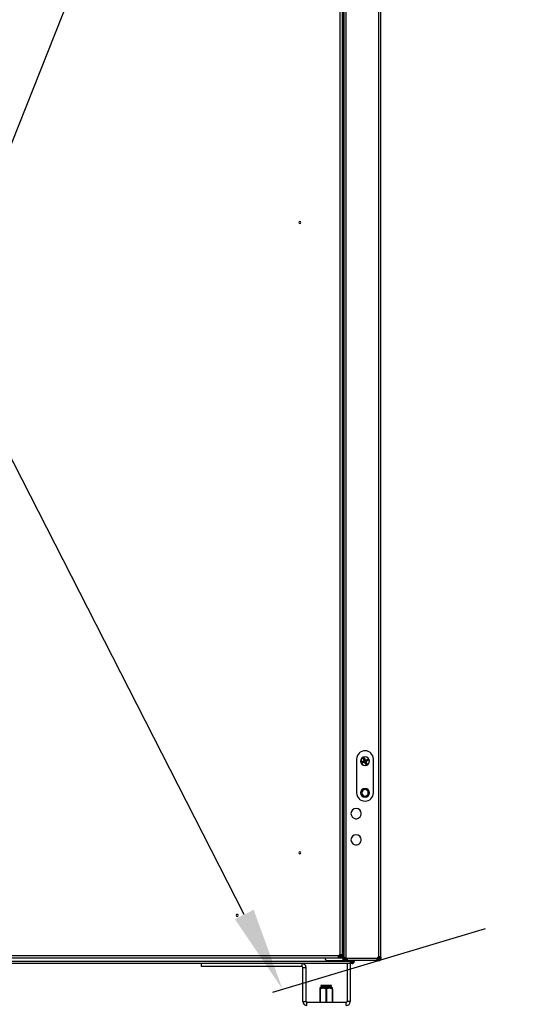
# Model space of a CAD drawing. Units: millimetres. Extents: x 0 to 3117, y -567 to 324.
# Drawn here: x 141 to 165, y 101 to 148 of the extents above; entities that cross this region are included whole.
import ezdxf

# ---------------------------------------------------------------- set-up
doc = ezdxf.new("R2010")
doc.units = ezdxf.units.MM
doc.header["$LTSCALE"] = 23.1
doc.header["$PDMODE"] = 3
doc.header["$PDSIZE"] = 1
doc.layers.get('0').update_dxf_attribs({"linetype": 'CONTINUOUS'})
doc.layers.get('Defpoints').update_dxf_attribs({"linetype": 'CONTINUOUS'})
doc.styles.get("Standard").update_dxf_attribs({"font": 'gost.ttf'})
doc.dimstyles.new('ISO-25', dxfattribs={"dimtxt": 2.5, "dimasz": 2.5, "dimexe": 1.25, "dimexo": 0.625, "dimtad": 1, "dimtxsty": 'Standard', "dimcen": 2.5, "dimadec": 0, "dimazin": 0, "dimtfac": 1, "dimtmove": 0, "dimatfit": 3, "dimfxl": 1, "dimarcsym": 0})
doc.dimstyles.get("Standard").update_dxf_attribs({"dimtxt": 3.5, "dimasz": 4, "dimexe": 0.5, "dimexo": 0, "dimtad": 1, "dimdec": 3, "dimtxsty": 'Standard', "dimblk": '_FILLED', "dimblk1": '_FILLED', "dimblk2": '_FILLED', "dimcen": 0.09, "dimadec": 3, "dimazin": 2, "dimtol": 1, "dimtp": 0.001, "dimtm": 0.001, "dimtfac": 1, "dimtdec": 3, "dimtofl": 0, "dimtmove": 0, "dimatfit": 3, "dimldrblk": '_FILLED', "dimfxl": 1, "dimtolj": 1, "dimarcsym": 0})

# ---------------------------------------------------------------- blocks, each defined once
blk = doc.blocks.new('*D10')
at = {"color": 0, "lineweight": -2, "transparency": 16777216}
for p, q in [((155.796, 203.446), (105.28, 203.446)), ((108.455, 200.144), (108.455, 154.006)), ((108.455, 106.228), (108.455, 148.136)), ((155.707, 102.926), (105.28, 102.926))]:
    blk.add_line(p, q, dxfattribs=at)
at = {"color": 0, "transparency": 16777216}
for points in [[(107.905, 200.144), (109.006, 200.144), (108.455, 203.446)], [(107.905, 106.228), (109.006, 106.228), (108.455, 102.926)]]:
    blk.add_solid(points, dxfattribs=at)
at = {"layer": 'Defpoints', "color": 0, "transparency": 16777216}
for p in [(157.066, 203.446), (108.455, 102.926), (156.977, 102.926)]:
    blk.add_point(p, dxfattribs=at)
at = {"color": 0, "transparency": 16777216, "insert": (108.455, 151.071), "char_height": 2.8222, "attachment_point": 5}
blk.add_mtext('H1=2010', dxfattribs=at)
blk = doc.blocks.new('_FILLED')
at = {"color": 0, "linetype": 'ByBlock'}
blk.add_solid([(0, 0), (-1, 0.125), (-1, -0.125)], dxfattribs=at)
blk = doc.blocks.new('*D12')
at = {"color": 0, "lineweight": -2, "transparency": 16777216}
for p, q in [((158.412, 203.277), (164.792, 200.738)), ((162.848, 197.206), (146.275, 155.565)), ((125.935, 104.458), (144.384, 150.815)), ((118.54, 103.096), (124.92, 100.557))]:
    blk.add_line(p, q, dxfattribs=at)
at = {"layer": 'Defpoints', "color": 0, "transparency": 16777216}
for p in [(158.412, 203.277), (118.54, 103.096), (124.456, 100.742)]:
    blk.add_point(p, dxfattribs=at)
at = {"color": 0, "lineweight": -2, "transparency": 16777216, "xscale": 4, "yscale": 4, "zscale": 4}
for p, rotation in [((164.327, 200.923), 68.29779368968343), ((124.456, 100.742), 248.2977936896834)]:
    blk.add_blockref('_FILLED', p, dxfattribs=dict(at, rotation=rotation))
at = {"color": 0, "transparency": 16777216, "insert": (145.33, 153.19), "char_height": 3.5, "attachment_point": 5}
blk.add_mtext('\\A1;B', dxfattribs=at)

msp = doc.modelspace()

# ---------------------------------------------------------------- linework, layer by layer
at = {"color": 7, "linetype": 'Continuous', "lineweight": 25}
for p, q in [((156.60148, 203.04188), (156.60148, 103.33776)), ((156.64934, 103.06607), (156.64934, 203.30607)), ((156.68934, 103.18271), (156.68934, 203.18943)), ((156.78934, 103.18271), (156.78934, 203.18943)), ((158.34086, 103.24149), (158.34086, 203.13066)), ((158.44086, 103.23266), (158.44086, 203.13949)), ((156.49148, 200.78105), (156.49148, 103.33776)), ((157.2844, 112.651), (157.2844, 111.051)), ((157.53317, 112.50794), (157.54221, 112.51169)), ((157.54354, 112.48294), (157.53317, 112.50794)), ((157.54221, 112.51169), (157.55258, 112.48669)), ((157.55864, 112.50489), (157.54221, 112.51169)), ((157.54354, 112.48294), (157.55258, 112.48669)), ((157.54375, 112.53351), (157.64115, 112.5739)), ((157.54375, 112.53351), (157.5475, 112.52447)), ((157.64489, 112.56486), (157.5475, 112.52447)), ((157.5475, 112.52447), (157.56393, 112.51768)), ((157.55258, 112.48669), (157.55938, 112.50312)), ((157.55864, 112.50489), (157.56768, 112.50864)), ((157.55938, 112.50312), (157.55864, 112.50489)), ((157.55938, 112.50312), (157.56841, 112.50687)), ((157.56393, 112.51768), (157.66132, 112.55806)), ((157.56393, 112.51768), (157.56768, 112.50864)), ((157.56536, 112.4814), (157.66276, 112.52179)), ((157.57216, 112.49783), (157.56536, 112.4814)), ((157.56911, 112.47236), (157.56536, 112.4814)), ((157.66507, 112.54903), (157.56768, 112.50864)), ((157.56768, 112.50864), (157.56841, 112.50687)), ((157.56841, 112.50687), (157.66581, 112.54725)), ((157.57216, 112.49783), (157.56841, 112.50687)), ((157.6665, 112.51275), (157.56911, 112.47236)), ((157.66955, 112.53822), (157.57216, 112.49783)), ((157.60979, 112.67504), (157.60076, 112.67129)), ((157.64115, 112.5739), (157.60076, 112.67129)), ((157.60979, 112.67504), (157.65018, 112.57764)), ((157.62623, 112.66824), (157.60979, 112.67504)), ((157.61134, 112.69686), (157.63634, 112.70723)), ((157.61508, 112.68782), (157.61134, 112.69686)), ((157.64009, 112.69819), (157.61508, 112.68782)), ((157.61508, 112.68782), (157.63151, 112.68102)), ((157.63526, 112.67199), (157.62623, 112.66824)), ((157.66661, 112.57084), (157.62623, 112.66824)), ((157.63151, 112.68102), (157.63329, 112.68176)), ((157.63526, 112.67199), (157.63151, 112.68102)), ((157.63329, 112.68176), (157.64009, 112.69819)), ((157.63704, 112.67272), (157.63329, 112.68176)), ((157.63704, 112.67272), (157.63526, 112.67199)), ((157.63526, 112.67199), (157.67565, 112.57459)), ((157.64009, 112.69819), (157.63634, 112.70723)), ((157.63704, 112.67272), (157.64607, 112.67647)), ((157.67742, 112.57533), (157.63704, 112.67272)), ((157.65018, 112.57764), (157.64115, 112.5739)), ((157.64115, 112.5739), (157.64489, 112.56486)), ((157.66132, 112.55806), (157.64489, 112.56486)), ((157.65287, 112.6929), (157.64607, 112.67647)), ((157.64607, 112.67647), (157.68646, 112.57907)), ((157.65018, 112.57764), (157.66661, 112.57084)), ((157.65287, 112.6929), (157.66191, 112.69665)), ((157.69326, 112.59551), (157.65287, 112.6929)), ((157.66132, 112.55806), (157.66507, 112.54903)), ((157.66191, 112.69665), (157.70229, 112.59925)), ((157.66276, 112.52179), (157.66955, 112.53822)), ((157.6665, 112.51275), (157.66276, 112.52179)), ((157.66955, 112.53822), (157.66581, 112.54725)), ((157.6665, 112.51275), (157.67554, 112.5165)), ((157.70689, 112.41535), (157.6665, 112.51275)), ((157.67565, 112.57459), (157.66661, 112.57084)), ((157.68234, 112.53293), (157.67554, 112.5165)), ((157.67554, 112.5165), (157.71592, 112.4191)), ((157.67742, 112.57533), (157.68646, 112.57907)), ((157.68234, 112.53293), (157.69137, 112.53668)), ((157.72272, 112.43553), (157.68234, 112.53293)), ((157.6844, 112.761), (157.6844, 112.766)), ((157.68646, 112.57907), (157.69326, 112.59551)), ((157.69137, 112.53668), (157.73176, 112.43928)), ((157.70218, 112.54116), (157.69315, 112.53741)), ((157.73353, 112.44002), (157.69315, 112.53741)), ((157.69326, 112.59551), (157.70229, 112.59925)), ((157.69924, 112.57379), (157.79664, 112.61417)), ((157.70604, 112.59022), (157.69924, 112.57379)), ((157.70299, 112.56475), (157.69924, 112.57379)), ((157.71861, 112.53436), (157.70218, 112.54116)), ((157.70218, 112.54116), (157.74257, 112.44376)), ((157.70229, 112.59925), (157.79969, 112.63964)), ((157.70604, 112.59022), (157.70229, 112.59925)), ((157.80038, 112.60514), (157.70299, 112.56475)), ((157.70372, 112.56298), (157.80112, 112.60336)), ((157.70372, 112.56298), (157.70747, 112.55394)), ((157.80343, 112.63061), (157.70604, 112.59022)), ((157.80487, 112.59433), (157.70747, 112.55394)), ((157.70747, 112.55394), (157.7239, 112.54714)), ((157.72765, 112.53811), (157.71861, 112.53436)), ((157.759, 112.43696), (157.71861, 112.53436)), ((157.7239, 112.54714), (157.8213, 112.58753)), ((157.7239, 112.54714), (157.72765, 112.53811)), ((157.82504, 112.57849), (157.72765, 112.53811)), ((157.72765, 112.53811), (157.76804, 112.44071)), ((157.79664, 112.61417), (157.80343, 112.63061)), ((157.80038, 112.60514), (157.79664, 112.61417)), ((157.80343, 112.63061), (157.79969, 112.63964)), ((157.80038, 112.60514), (157.80942, 112.60888)), ((157.80112, 112.60336), (157.80038, 112.60514)), ((157.80112, 112.60336), (157.81015, 112.60711)), ((157.80112, 112.60336), (157.80487, 112.59433)), ((157.8213, 112.58753), (157.80487, 112.59433)), ((157.81622, 112.62532), (157.80942, 112.60888)), ((157.80942, 112.60888), (157.81015, 112.60711)), ((157.81015, 112.60711), (157.82659, 112.60031)), ((157.81622, 112.62532), (157.82525, 112.62906)), ((157.82659, 112.60031), (157.81622, 112.62532)), ((157.8213, 112.58753), (157.82504, 112.57849)), ((157.82525, 112.62906), (157.83562, 112.60406)), ((157.82659, 112.60031), (157.83562, 112.60406)), ((158.0844, 111.051), (158.0844, 112.651)), ((157.6844, 112.351), (157.6844, 112.346)), ((157.70689, 112.41535), (157.71592, 112.4191)), ((157.71592, 112.4191), (157.72272, 112.43553)), ((157.72272, 112.43553), (157.73176, 112.43928)), ((157.73551, 112.43025), (157.72871, 112.41381)), ((157.72871, 112.41381), (157.75371, 112.42418)), ((157.73245, 112.40478), (157.72871, 112.41381)), ((157.73176, 112.43928), (157.73353, 112.44002)), ((157.73551, 112.43025), (157.73176, 112.43928)), ((157.75746, 112.41515), (157.73245, 112.40478)), ((157.74257, 112.44376), (157.73353, 112.44002)), ((157.73728, 112.43098), (157.73353, 112.44002)), ((157.73728, 112.43098), (157.73551, 112.43025)), ((157.75371, 112.42418), (157.73728, 112.43098)), ((157.74257, 112.44376), (157.759, 112.43696)), ((157.75746, 112.41515), (157.75371, 112.42418)), ((157.76804, 112.44071), (157.759, 112.43696)), ((157.6844, 111.201), (157.6844, 111.256)), ((157.6844, 110.891), (157.6844, 110.836)), ((120.4736, 103.29988), (156.42968, 103.29988)), ((120.5159, 103.18988), (156.38738, 103.18988)), ((156.38738, 103.18988), (156.51164, 103.18988)), ((156.41404, 103.26488), (156.51164, 103.26488)), ((156.49148, 103.26488), (156.49148, 103.33776)), ((156.51164, 103.26488), (156.51164, 103.18988)), ((156.51164, 103.19472), (156.52648, 103.19472)), ((156.5597, 103.33776), (156.52648, 103.33776)), ((156.52648, 103.19472), (156.52648, 103.33776)), ((156.52648, 103.19472), (156.60148, 103.19472)), ((156.60148, 103.33776), (156.57403, 103.33776)), ((156.60148, 103.19472), (156.60148, 103.33776)), ((156.74934, 103.18271), (156.68934, 103.18271)), ((156.68934, 103.06607), (156.68934, 103.18271)), ((156.74934, 103.06607), (156.74934, 103.18271)), ((156.7594, 103.12601), (156.7594, 103.06601)), ((156.84157, 103.12601), (156.7594, 103.12601)), ((158.25776, 103.16601), (156.81948, 103.16601)), ((158.25776, 103.12601), (158.25776, 103.06601)), ((158.28354, 103.12601), (158.25776, 103.12601)), ((158.28252, 103.1365), (158.32129, 103.1365)), ((158.28354, 103.12601), (158.28354, 103.06601)), ((158.29994, 103.12601), (158.28354, 103.12601)), ((158.29994, 103.12601), (158.29994, 103.06601)), ((158.34086, 103.12601), (158.29994, 103.12601)), ((158.32129, 103.17314), (158.32129, 103.1365)), ((158.32129, 103.1365), (158.36086, 103.1365)), ((158.36086, 103.17606), (158.32641, 103.17606)), ((158.34086, 103.18271), (158.34086, 103.24149)), ((158.34086, 103.06601), (158.34086, 103.12601)), ((158.36086, 103.17606), (158.36086, 103.18575)), ((158.36086, 103.17606), (158.38086, 103.17606)), ((158.36086, 103.17606), (158.36086, 103.1365)), ((158.38086, 103.23266), (158.44086, 103.23266)), ((158.38086, 103.23266), (158.38086, 103.16601)), ((158.44086, 103.16601), (158.38086, 103.16601)), ((158.44086, 103.23266), (158.44086, 103.16601)), ((157.01508, 103.02607), (119.86608, 103.02607)), ((156.95387, 102.92607), (119.9273, 102.92607)), ((149.87708, 102.92607), (149.87708, 102.77607)), ((154.68708, 102.77607), (149.87708, 102.77607)), ((154.68708, 102.77607), (154.68708, 102.92607)), ((154.72708, 101.11607), (154.72708, 102.73607)), ((154.72708, 102.73607), (154.87708, 102.73607)), ((154.87708, 101.11607), (154.87708, 102.73607)), ((155.91288, 103.06607), (156.64934, 103.06607)), ((156.68934, 103.06607), (156.64934, 103.06607)), ((156.74934, 103.06607), (156.68934, 103.06607)), ((156.86899, 103.06601), (156.7594, 103.06601)), ((156.82708, 102.92607), (156.82708, 101.11607)), ((158.25776, 103.06601), (156.86899, 103.06601)), ((157.06557, 102.92607), (156.95387, 102.92607)), ((156.97708, 102.92607), (156.97708, 101.11607)), ((157.06557, 102.98607), (156.98312, 102.98607)), ((157.05308, 103.03357), (157.05308, 103.06601)), ((157.06557, 102.98607), (157.06557, 102.92607)), ((157.10557, 103.06601), (157.10557, 103.03358)), ((157.10557, 103.03358), (157.16557, 103.03358)), ((157.10557, 103.03358), (157.10557, 103.02607)), ((157.10557, 103.02607), (157.16557, 103.02607)), ((157.16557, 103.06601), (157.16557, 103.03358)), ((157.16557, 103.03358), (157.16557, 103.02607)), ((158.28354, 103.06601), (158.25776, 103.06601)), ((158.29994, 103.06601), (158.28354, 103.06601)), ((158.34086, 103.06601), (158.29994, 103.06601)), ((155.54536, 101.77607), (155.53554, 101.76134)), ((155.53558, 101.70822), (155.53558, 101.07607)), ((155.58424, 101.77607), (155.54094, 101.70107)), ((155.54094, 101.70107), (155.54094, 101.07607)), ((155.54536, 101.77607), (155.58424, 101.77607)), ((155.55558, 101.70822), (155.55558, 101.07607)), ((155.58424, 101.77607), (156.1258, 101.77607)), ((155.58592, 101.87607), (155.58558, 101.87607)), ((155.58558, 101.83291), (155.58558, 101.8004)), ((155.71058, 101.8129), (155.71058, 101.84542)), ((155.81558, 101.70822), (155.81558, 101.07607)), ((155.85558, 101.70822), (155.85558, 101.07607)), ((156.08242, 101.87236), (156.05762, 101.87607)), ((156.08558, 101.8379), (156.08558, 101.87733)), ((156.08558, 101.77607), (156.08558, 101.79541)), ((156.11558, 101.70822), (156.11558, 101.07607)), ((156.13563, 101.76134), (156.1258, 101.77607)), ((156.13558, 101.70822), (156.13558, 101.07607)), ((154.72708, 101.11607), (154.87708, 101.11607)), ((154.91708, 100.92607), (154.91708, 101.07607)), ((156.78708, 101.07607), (154.91708, 101.07607)), ((156.78708, 100.92607), (156.78708, 101.07607)), ((156.97708, 101.11607), (156.82708, 101.11607))]:
    msp.add_line(p, q, dxfattribs=at)
for p, q in [((151.93802, 105.25797), (131.24884, 145.73392)), ((163.4022, 104.57894), (153.27951, 101.55309))]:
    msp.add_line(p, q)
for centre, radius, start, end in [((154.57664, 138.18982), 0.05, 90, 270), ((154.57664, 138.18982), 0.05, 270, 90), ((157.6844, 112.651), 0.4, 90, 180), ((157.6844, 112.651), 0.4, 360, 90), ((157.6844, 112.556), 0.21, 90, 270), ((157.6844, 112.556), 0.205, 112.522674, 292.522674), ((157.56835, 112.50836), 0.01031, 115.371397, 199.67395), ((157.56869, 112.50753), 0.01031, 205.371397, 289.67395), ((157.6844, 112.556), 0.205, 292.522674, 112.522674), ((157.63593, 112.67171), 0.01031, 115.371397, 199.67395), ((157.63676, 112.67205), 0.01031, 25.371397, 109.67395), ((157.64048, 112.57417), 0.01031, 295.371397, 19.67395), ((157.66622, 112.51208), 0.01031, 25.371397, 109.67395), ((157.6844, 112.556), 0.21, 270, 90), ((157.70257, 112.59992), 0.01031, 205.371397, 289.67395), ((157.72832, 112.53783), 0.01031, 115.371397, 199.67395), ((157.80011, 112.60447), 0.01031, 25.371397, 109.67395), ((157.80045, 112.60364), 0.01031, 295.371397, 19.67395), ((157.73204, 112.43995), 0.01031, 205.371397, 289.67395), ((157.73286, 112.44029), 0.01031, 295.371397, 19.67395), ((157.6844, 111.051), 0.4, 180, 360), ((157.6844, 111.046), 0.21, 90, 270), ((157.6844, 111.046), 0.155, 90, 270), ((157.6844, 111.046), 0.21, 270, 90), ((157.6844, 111.046), 0.155, 270, 90), ((157.2594, 110.061), 0.245, 22.522674, 202.522674), ((157.2594, 110.061), 0.245, 202.522674, 22.522674), ((157.2594, 108.811), 0.245, 22.522674, 202.522674), ((157.2594, 108.811), 0.245, 202.522674, 22.522674), ((154.57664, 108.18982), 0.05, 90, 270), ((154.57664, 108.18982), 0.05, 270, 90), ((151.60154, 105.21472), 0.05, 90, 270), ((151.60154, 105.21472), 0.05, 270, 90), ((155.91288, 103.21607), 0.15, 190.056596, 270), ((156.53664, 103.19472), 0.15, 107.521839, 135.487143), ((156.7444, 103.06607), 0.125, 53.084659, 68.929042), ((158.3744, 103.12107), 0.125, 105.564551, 158.929042), ((158.3858, 103.06607), 0.125, 111.070958, 151.345691), ((154.68708, 102.73607), 0.19, 0, 90), ((154.68708, 102.73607), 0.04, 0, 90), ((157.05308, 102.93357), 0.1, 90, 112.331645), ((154.91708, 101.11607), 0.19, 180, 270), ((154.91708, 101.11607), 0.04, 180, 270), ((156.78708, 101.11607), 0.04, 270, 360), ((156.78708, 101.11607), 0.19, 270, 0)]:
    msp.add_arc(centre, radius, start, end, dxfattribs=at)
for points, knots in [([(157.54375, 112.53351), (157.54129, 112.53213), (157.53622, 112.52927), (157.53216, 112.52189), (157.5312, 112.51434), (157.53253, 112.51003), (157.53317, 112.50794)], [0, 0, 0, 0, 0.27219144, 0.56175366, 0.78771844, 1, 1, 1, 1]), ([(157.54221, 112.51169), (157.54195, 112.51234), (157.54145, 112.5136), (157.54121, 112.5156), (157.54136, 112.51751), (157.54189, 112.51931), (157.54278, 112.52096), (157.54404, 112.52241), (157.54562, 112.52366), (157.54686, 112.5242), (157.5475, 112.52447)], [0, 0, 0, 0, 0.13436356, 0.26170081, 0.38314491, 0.50000066, 0.6168766, 0.73832765, 0.86565783, 1, 1, 1, 1]), ([(157.54354, 112.48294), (157.54492, 112.48048), (157.54778, 112.47541), (157.55516, 112.47135), (157.56271, 112.47038), (157.56702, 112.47172), (157.56911, 112.47236)], [0, 0, 0, 0, 0.27219144, 0.56175366, 0.78771844, 1, 1, 1, 1]), ([(157.56536, 112.4814), (157.56471, 112.48114), (157.56345, 112.48064), (157.56146, 112.4804), (157.55954, 112.48055), (157.55774, 112.48108), (157.5561, 112.48197), (157.55464, 112.48322), (157.55339, 112.48481), (157.55285, 112.48605), (157.55258, 112.48669)], [0, 0, 0, 0, 0.13436356, 0.26170081, 0.38314491, 0.50000066, 0.6168766, 0.73832765, 0.86565783, 1, 1, 1, 1]), ([(157.61134, 112.69686), (157.60888, 112.69547), (157.60381, 112.69262), (157.59975, 112.68524), (157.59878, 112.67769), (157.60011, 112.67338), (157.60076, 112.67129)], [0, 0, 0, 0, 0.27219144, 0.56175366, 0.78771844, 1, 1, 1, 1]), ([(157.60979, 112.67504), (157.60954, 112.67569), (157.60904, 112.67695), (157.6088, 112.67894), (157.60894, 112.68086), (157.60948, 112.68266), (157.61037, 112.6843), (157.61162, 112.68576), (157.6132, 112.687), (157.61444, 112.68754), (157.61508, 112.68782)], [0, 0, 0, 0, 0.13436356, 0.26170081, 0.38314491, 0.50000066, 0.6168766, 0.73832765, 0.86565783, 1, 1, 1, 1]), ([(157.66191, 112.69665), (157.66052, 112.6991), (157.65767, 112.70417), (157.65028, 112.70824), (157.64274, 112.7092), (157.63843, 112.70787), (157.63634, 112.70723)], [0, 0, 0, 0, 0.272191443, 0.561753656, 0.787718445, 1, 1, 1, 1]), ([(157.64009, 112.69819), (157.64073, 112.69845), (157.64199, 112.69894), (157.64399, 112.69918), (157.64591, 112.69904), (157.6477, 112.69851), (157.64935, 112.69761), (157.65081, 112.69636), (157.65205, 112.69478), (157.65259, 112.69354), (157.65287, 112.6929)], [0, 0, 0, 0, 0.13436356, 0.26170081, 0.38314491, 0.50000066, 0.6168766, 0.73832765, 0.86565783, 1, 1, 1, 1]), ([(157.66132, 112.55806), (157.66196, 112.55834), (157.6632, 112.55888), (157.66479, 112.56012), (157.66604, 112.56158), (157.66693, 112.56323), (157.66746, 112.56503), (157.66761, 112.56694), (157.66737, 112.56894), (157.66687, 112.5702), (157.66661, 112.57084)], [0, 0, 0, 0, 0.1343326, 0.26165461, 0.38309863, 0.49996838, 0.61683034, 0.73828146, 0.86562688, 1, 1, 1, 1]), ([(157.66507, 112.54903), (157.66753, 112.55041), (157.6726, 112.55326), (157.67666, 112.56065), (157.67763, 112.56819), (157.67629, 112.5725), (157.67565, 112.57459)], [0, 0, 0, 0, 0.27219144, 0.56175366, 0.78771844, 1, 1, 1, 1]), ([(157.69137, 112.53668), (157.68999, 112.53913), (157.68714, 112.5442), (157.67975, 112.54827), (157.67221, 112.54923), (157.6679, 112.5479), (157.66581, 112.54725)], [0, 0, 0, 0, 0.27219144, 0.56175366, 0.78771844, 1, 1, 1, 1]), ([(157.66955, 112.53822), (157.6702, 112.53847), (157.67146, 112.53897), (157.67346, 112.53921), (157.67537, 112.53907), (157.67717, 112.53853), (157.67882, 112.53764), (157.68028, 112.53639), (157.68152, 112.53481), (157.68206, 112.53357), (157.68234, 112.53293)], [0, 0, 0, 0, 0.13436356, 0.26170081, 0.38314491, 0.50000066, 0.6168766, 0.73832765, 0.86565783, 1, 1, 1, 1]), ([(157.67742, 112.57533), (157.67881, 112.57287), (157.68166, 112.5678), (157.68904, 112.56374), (157.69659, 112.56277), (157.7009, 112.5641), (157.70299, 112.56475)], [0, 0, 0, 0, 0.27219144, 0.56175366, 0.78771844, 1, 1, 1, 1]), ([(157.69924, 112.57379), (157.69859, 112.57353), (157.69733, 112.57303), (157.69534, 112.57279), (157.69342, 112.57294), (157.69162, 112.57347), (157.68998, 112.57436), (157.68852, 112.57561), (157.68727, 112.57719), (157.68674, 112.57844), (157.68646, 112.57907)], [0, 0, 0, 0, 0.13436356, 0.26170081, 0.38314491, 0.50000066, 0.6168766, 0.73832765, 0.86565783, 1, 1, 1, 1]), ([(157.70372, 112.56298), (157.70127, 112.56159), (157.6962, 112.55874), (157.69213, 112.55135), (157.69117, 112.54381), (157.6925, 112.5395), (157.69315, 112.53741)], [0, 0, 0, 0, 0.27219144, 0.56175366, 0.78771844, 1, 1, 1, 1]), ([(157.70218, 112.54116), (157.70193, 112.5418), (157.70143, 112.54306), (157.70119, 112.54506), (157.70133, 112.54698), (157.70186, 112.54877), (157.70276, 112.55042), (157.70401, 112.55188), (157.70559, 112.55312), (157.70683, 112.55366), (157.70747, 112.55394)], [0, 0, 0, 0, 0.13436356, 0.26170081, 0.38314491, 0.50000066, 0.6168766, 0.73832765, 0.86565783, 1, 1, 1, 1]), ([(157.82525, 112.62906), (157.82387, 112.63152), (157.82102, 112.63659), (157.81363, 112.64065), (157.80609, 112.64162), (157.80178, 112.64029), (157.79969, 112.63964)], [0, 0, 0, 0, 0.27219144, 0.56175366, 0.78771844, 1, 1, 1, 1]), ([(157.80343, 112.63061), (157.80408, 112.63086), (157.80534, 112.63136), (157.80734, 112.6316), (157.80925, 112.63145), (157.81105, 112.63092), (157.8127, 112.63003), (157.81416, 112.62878), (157.8154, 112.6272), (157.81594, 112.62595), (157.81622, 112.62532)], [0, 0, 0, 0, 0.13436356, 0.26170081, 0.38314491, 0.50000066, 0.6168766, 0.73832765, 0.86565783, 1, 1, 1, 1]), ([(157.82659, 112.60031), (157.82684, 112.59966), (157.82734, 112.59841), (157.82758, 112.59641), (157.82744, 112.59449), (157.8269, 112.59269), (157.82601, 112.59105), (157.82476, 112.58959), (157.82318, 112.58835), (157.82193, 112.58781), (157.8213, 112.58753)], [0, 0, 0, 0, 0.13436356, 0.26170081, 0.38314491, 0.50000066, 0.6168766, 0.73832765, 0.86565783, 1, 1, 1, 1]), ([(157.82504, 112.57849), (157.8275, 112.57988), (157.83257, 112.58273), (157.83663, 112.59012), (157.8376, 112.59766), (157.83627, 112.60197), (157.83562, 112.60406)], [0, 0, 0, 0, 0.27219144, 0.56175366, 0.78771844, 1, 1, 1, 1]), ([(157.70689, 112.41535), (157.70827, 112.4129), (157.71113, 112.40783), (157.71851, 112.40376), (157.72605, 112.4028), (157.73037, 112.40413), (157.73245, 112.40478)], [0, 0, 0, 0, 0.272191443, 0.561753656, 0.787718445, 1, 1, 1, 1]), ([(157.72871, 112.41381), (157.72806, 112.41356), (157.7268, 112.41306), (157.7248, 112.41282), (157.72289, 112.41296), (157.72109, 112.4135), (157.71944, 112.41439), (157.71799, 112.41564), (157.71674, 112.41722), (157.7162, 112.41846), (157.71592, 112.4191)], [0, 0, 0, 0, 0.13436356, 0.26170081, 0.38314491, 0.50000066, 0.6168766, 0.73832765, 0.86565783, 1, 1, 1, 1]), ([(157.759, 112.43696), (157.75926, 112.43632), (157.75975, 112.43506), (157.76, 112.43306), (157.75985, 112.43114), (157.75932, 112.42935), (157.75842, 112.4277), (157.75717, 112.42624), (157.75559, 112.425), (157.75435, 112.42446), (157.75371, 112.42418)], [0, 0, 0, 0, 0.13436356, 0.26170081, 0.38314491, 0.50000066, 0.6168766, 0.73832765, 0.86565783, 1, 1, 1, 1]), ([(157.75746, 112.41515), (157.75992, 112.41653), (157.76499, 112.41938), (157.76905, 112.42677), (157.77001, 112.43431), (157.76868, 112.43862), (157.76804, 112.44071)], [0, 0, 0, 0, 0.27219144, 0.56175366, 0.78771844, 1, 1, 1, 1]), ([(156.42968, 103.29988), (156.42377, 103.2847), (156.41426, 103.26026), (156.40081, 103.22886), (156.3955, 103.20744), (156.39097, 103.1928), (156.38865, 103.19091), (156.38738, 103.18988)], [0, 0, 0, 0, 0.27268078, 0.43902759, 0.648753, 0.80677215, 1, 1, 1, 1]), ([(156.60148, 103.33776), (156.60101, 103.33853), (156.60009, 103.34007), (156.59283, 103.34162), (156.58186, 103.34258), (156.5629, 103.34298), (156.53262, 103.34213), (156.50503, 103.3392), (156.49148, 103.33776)], [0, 0, 0, 0, 0.134033252, 0.265367097, 0.394092658, 0.520306744, 0.764454675, 1, 1, 1, 1]), ([(156.78934, 103.18271), (156.78109, 103.184), (156.76583, 103.18637), (156.74167, 103.18958), (156.71804, 103.19197), (156.70091, 103.18934), (156.6911, 103.18622), (156.68996, 103.18394), (156.68934, 103.18271)], [0, 0, 0, 0, 0.1585073, 0.29319008, 0.49083616, 0.69880728, 0.83780976, 1, 1, 1, 1]), ([(156.75274, 103.18804), (156.75195, 103.18747), (156.74979, 103.18592), (156.74951, 103.18396), (156.74934, 103.18271)], [0, 0, 0, 0, 0.36688447, 1, 1, 1, 1]), ([(156.86899, 103.06601), (156.8685, 103.06642), (156.86752, 103.06722), (156.86443, 103.07356), (156.86016, 103.08324), (156.85269, 103.10044), (156.84021, 103.12883), (156.82646, 103.15348), (156.81948, 103.16601)], [0, 0, 0, 0, 0.12308726, 0.24583199, 0.36872502, 0.49225545, 0.74199727, 1, 1, 1, 1]), ([(158.25776, 103.16601), (158.25647, 103.15776), (158.2541, 103.1425), (158.25089, 103.11835), (158.2485, 103.09472), (158.25113, 103.07758), (158.25425, 103.06778), (158.25653, 103.06663), (158.25776, 103.06601)], [0, 0, 0, 0, 0.1585073, 0.29319008, 0.49083616, 0.69880728, 0.83780977, 1, 1, 1, 1]), ([(158.25243, 103.12941), (158.253, 103.12862), (158.25455, 103.12647), (158.25651, 103.12619), (158.25776, 103.12601)], [0, 0, 0, 0, 0.36687378, 1, 1, 1, 1]), ([(158.44086, 103.23266), (158.44031, 103.23438), (158.43931, 103.23756), (158.43076, 103.24218), (158.41516, 103.24631), (158.39194, 103.24534), (158.36623, 103.2437), (158.34976, 103.24227), (158.34086, 103.24149)], [0, 0, 0, 0, 0.15417287, 0.2850229, 0.47654162, 0.68689009, 0.83066515, 1, 1, 1, 1]), ([(158.34086, 103.18271), (158.34414, 103.18399), (158.35018, 103.18634), (158.35816, 103.189), (158.36416, 103.19064), (158.3689, 103.19125), (158.37308, 103.19045), (158.37695, 103.1888), (158.38017, 103.18619), (158.38061, 103.18394), (158.38086, 103.18271)], [0, 0, 0, 0, 0.16195665, 0.29735558, 0.40682188, 0.49159823, 0.58177551, 0.69603904, 0.83529027, 1, 1, 1, 1]), ([(158.34086, 103.18271), (158.34916, 103.18402), (158.36179, 103.18601), (158.37346, 103.18752), (158.37746, 103.18804)], [0, 0, 0, 0, 0.65788816, 1, 1, 1, 1]), ([(158.34086, 103.12601), (158.34414, 103.12624), (158.35018, 103.12666), (158.35816, 103.12969), (158.36416, 103.1333), (158.3689, 103.1373), (158.37308, 103.142), (158.37695, 103.1482), (158.38017, 103.15642), (158.38061, 103.16264), (158.38086, 103.16601)], [0, 0, 0, 0, 0.16195663, 0.29735556, 0.40682186, 0.49159823, 0.58177549, 0.69603901, 0.83529025, 1, 1, 1, 1]), ([(158.34086, 103.06601), (158.34911, 103.0666), (158.36437, 103.06769), (158.38852, 103.07688), (158.41215, 103.09337), (158.42929, 103.11686), (158.43909, 103.14185), (158.44024, 103.15756), (158.44086, 103.16601)], [0, 0, 0, 0, 0.1585073, 0.29319008, 0.490836157, 0.69880728, 0.837809763, 1, 1, 1, 1]), ([(158.38086, 103.23266), (158.38062, 103.23435), (158.38019, 103.23746), (158.37752, 103.24167), (158.37416, 103.24326), (158.37254, 103.24403)], [0, 0, 0, 0, 0.38277154, 0.70111962, 1, 1, 1, 1]), ([(157.01508, 103.02607), (157.00744, 103.01806), (156.99181, 103.0017), (156.97798, 102.9772), (156.96992, 102.95736), (156.96414, 102.94208), (156.95862, 102.92899), (156.95553, 102.92709), (156.95387, 102.92607)], [0, 0, 0, 0, 0.19240504, 0.3931933, 0.50629758, 0.64485423, 0.8093424, 1, 1, 1, 1]), ([(157.06557, 102.98607), (157.06881, 102.98631), (157.07529, 102.98678), (157.08394, 102.9902), (157.09122, 102.99499), (157.09906, 103.00302), (157.10483, 103.01478), (157.10531, 103.02214), (157.10557, 103.02607)], [0, 0, 0, 0, 0.11030666, 0.22079725, 0.33374857, 0.45129525, 0.70668977, 1, 1, 1, 1]), ([(157.06557, 102.92607), (157.0736, 102.92664), (157.08932, 102.92774), (157.11087, 102.93606), (157.12907, 102.94786), (157.14792, 102.96682), (157.16302, 102.9948), (157.16473, 103.01577), (157.16557, 103.02607)], [0, 0, 0, 0, 0.14134137, 0.27664096, 0.40651584, 0.53166457, 0.76995235, 1, 1, 1, 1]), ([(155.53558, 101.76131), (155.53558, 101.75814), (155.53558, 101.75177), (155.53558, 101.72279), (155.53558, 101.70822)], [0, 0, 0, 0, 0.4969137, 1, 1, 1, 1]), ([(155.53558, 101.70822), (155.53579, 101.7063), (155.53611, 101.7034), (155.53835, 101.70138), (155.54009, 101.70117), (155.54094, 101.70107)], [0, 0, 0, 0, 0.50009898, 0.75394948, 1, 1, 1, 1]), ([(155.54094, 101.70107), (155.54192, 101.70117), (155.54392, 101.70138), (155.54882, 101.7034), (155.55288, 101.7063), (155.55558, 101.70822)], [0, 0, 0, 0, 0.24581096, 0.49959358, 1, 1, 1, 1]), ([(155.55558, 101.70822), (155.57544, 101.72218), (155.6152, 101.75014), (155.68518, 101.76696), (155.75549, 101.75044), (155.79551, 101.72232), (155.81558, 101.70822)], [0, 0, 0, 0, 0.24899319, 0.49845618, 0.74847195, 1, 1, 1, 1]), ([(155.655, 101.86634), (155.65434, 101.86638), (155.63649, 101.86751), (155.61296, 101.86955), (155.58747, 101.87277), (155.58644, 101.87497), (155.58592, 101.87607)], [0, 0, 0, 0, 0.01258371, 0.33851302, 0.66731313, 1, 1, 1, 1]), ([(156.05762, 101.87607), (156.05649, 101.87607), (156.04984, 101.87607), (156.02661, 101.87607), (155.98914, 101.87607), (155.94503, 101.87607), (155.89679, 101.87607), (155.84475, 101.87607), (155.79128, 101.87607), (155.73977, 101.87607), (155.69274, 101.87607), (155.65202, 101.87607), (155.613, 101.87607), (155.59486, 101.87607), (155.5882, 101.87607), (155.58616, 101.87607), (155.58592, 101.87607)], [0, 0, 0, 0, 0.01780904, 0.1040724, 0.1901946, 0.2677688, 0.34522197, 0.42695759, 0.50871515, 0.59040728, 0.67238644, 0.7553502, 0.83888096, 0.97742306, 0.9973597, 1, 1, 1, 1]), ([(155.58984, 101.83291), (155.58985, 101.83396), (155.58989, 101.83656), (155.63206, 101.84073), (155.68441, 101.84386), (155.71058, 101.84542)], [0, 0, 0, 0, 0.25026879, 0.62513439, 1, 1, 1, 1]), ([(155.58984, 101.8004), (155.58985, 101.80144), (155.58989, 101.80405), (155.63206, 101.80822), (155.68441, 101.81134), (155.71058, 101.8129)], [0, 0, 0, 0, 0.250268785, 0.625134393, 1, 1, 1, 1]), ([(155.5977, 101.79389), (155.59746, 101.79388), (155.59574, 101.79385), (155.59676, 101.79226), (155.59874, 101.78785), (155.59998, 101.77598), (155.60007, 101.77423), (155.60011, 101.77348)], [0, 0, 0, 0, 0.04964742, 0.35069735, 0.54041438, 0.80184794, 1, 1, 1, 1]), ([(155.59839, 101.86864), (155.59798, 101.86822), (155.59723, 101.86744), (155.59879, 101.86307), (155.60035, 101.84991), (155.59884, 101.84463), (155.60153, 101.8438), (155.60264, 101.84345)], [0, 0, 0, 0, 0.16806503, 0.31281634, 0.5294424, 0.80521995, 1, 1, 1, 1]), ([(155.71058, 101.84542), (155.73498, 101.84667), (155.78406, 101.8492), (155.86609, 101.85321), (155.94425, 101.85682), (156.01157, 101.86086), (156.05964, 101.86457), (156.08472, 101.86781), (156.08292, 101.86977), (156.08231, 101.87043)], [0, 0, 0, 0, 0.15317731, 0.30811951, 0.45988278, 0.61503467, 0.76762031, 0.92141417, 1, 1, 1, 1]), ([(155.71058, 101.8129), (155.74081, 101.81447), (155.80126, 101.81759), (155.90209, 101.82228), (155.99212, 101.82697), (156.05608, 101.83165), (156.0872, 101.8353), (156.0825, 101.83738), (156.08132, 101.8379)], [0, 0, 0, 0, 0.18753362, 0.37506723, 0.56260085, 0.75013446, 0.93766808, 1, 1, 1, 1]), ([(155.81558, 101.70822), (155.81848, 101.70629), (155.82285, 101.70338), (155.82999, 101.70143), (155.83555, 101.7009), (155.84113, 101.70142), (155.84828, 101.70337), (155.85267, 101.70628), (155.85558, 101.70822)], [0, 0, 0, 0, 0.24973216, 0.37642826, 0.49936353, 0.62235365, 0.74947979, 1, 1, 1, 1]), ([(155.82308, 101.77607), (155.84916, 101.77731), (155.90812, 101.78012), (155.99175, 101.78448), (156.0577, 101.78917), (156.08996, 101.79386), (156.08312, 101.79854), (156.03996, 101.80323), (155.98704, 101.80636), (155.96058, 101.80792)], [0, 0, 0, 0, 0.116760618, 0.263967181, 0.411173745, 0.558380309, 0.705586873, 0.852793436, 1, 1, 1, 1]), ([(155.85558, 101.70822), (155.87554, 101.72225), (155.91543, 101.75029), (155.98558, 101.76696), (156.05573, 101.75029), (156.09561, 101.72225), (156.11558, 101.70822)], [0, 0, 0, 0, 0.2502381, 0.49999221, 0.74970593, 1, 1, 1, 1]), ([(156.06982, 101.8047), (156.07135, 101.80926), (156.07373, 101.81636), (156.06305, 101.82236), (156.05922, 101.82451)], [0, 0, 0, 0, 0.64120021, 1, 1, 1, 1]), ([(156.06865, 101.7308), (156.07069, 101.73496), (156.07392, 101.74153), (156.06345, 101.74745), (156.05961, 101.74962)], [0, 0, 0, 0, 0.63258273, 1, 1, 1, 1]), ([(156.11558, 101.70822), (156.11828, 101.70629), (156.12235, 101.70338), (156.12719, 101.70143), (156.13032, 101.7009), (156.13277, 101.70142), (156.13507, 101.70337), (156.13538, 101.70628), (156.13558, 101.70822)], [0, 0, 0, 0, 0.24973242, 0.37642863, 0.49936402, 0.62235413, 0.74948028, 1, 1, 1, 1]), ([(156.13558, 101.70822), (156.13558, 101.72146), (156.13558, 101.74798), (156.13558, 101.76645), (156.13558, 101.76134), (156.13558, 101.76131)], [0, 0, 0, 0, 0.4979565, 0.99685253, 1, 1, 1, 1])]:
    msp.add_open_spline(points, degree=3, knots=knots, dxfattribs=at)

# ---------------------------------------------------------------- block references
at = {"xscale": 4, "yscale": 4, "zscale": 4, "rotation": 297.0737311371677}
msp.add_blockref('_FILLED', (153.75857, 101.69628), dxfattribs=at)

# ---------------------------------------------------------------- dimensions: what is measured, and where the dimension line sits
for base, p1, p2, angle, text, dimstyle, override, picture, middle, dimtype in [((108.45543, 102.92607), (157.06564, 203.44607), (156.97708, 102.92607), 90, 'H1=2010', 'ISO-25', {"dimtxt": 2.822222, "dimasz": 3.302, "dimexe": 3.175, "dimexo": 1.27, "dimgap": 1.524, "dimtih": 1, "dimtoh": 1, "dimdec": 1, "dimlfac": 25, "dimzin": 1, "dimadec": 1, "dimtdec": 1, "dimtzin": 1}, '*D10', (108.45543, 151.07065), 160), ((124.45571, 100.74173), (158.41157, 203.27684), (118.54031, 103.09601), 248.297794, 'B', 'Standard', {"dimtad": 0, "dimtih": 1, "dimtoh": 1, "dimdec": 4, "dimzin": 0, "dimcen": 3.78, "dimadec": 0, "dimazin": 0, "dimtdec": 4, "dimtzin": 0}, '*D12', (145.32968, 153.18982), 161)]:
    dim = msp.add_linear_dim(base=base, p1=p1, p2=p2, angle=angle, text=text, dimstyle=dimstyle, override=override)
    dim.commit()
    dim.dimension.update_dxf_attribs({"geometry": picture, "text_midpoint": middle, "dimtype": dimtype})

doc.saveas('drawing.dxf')
